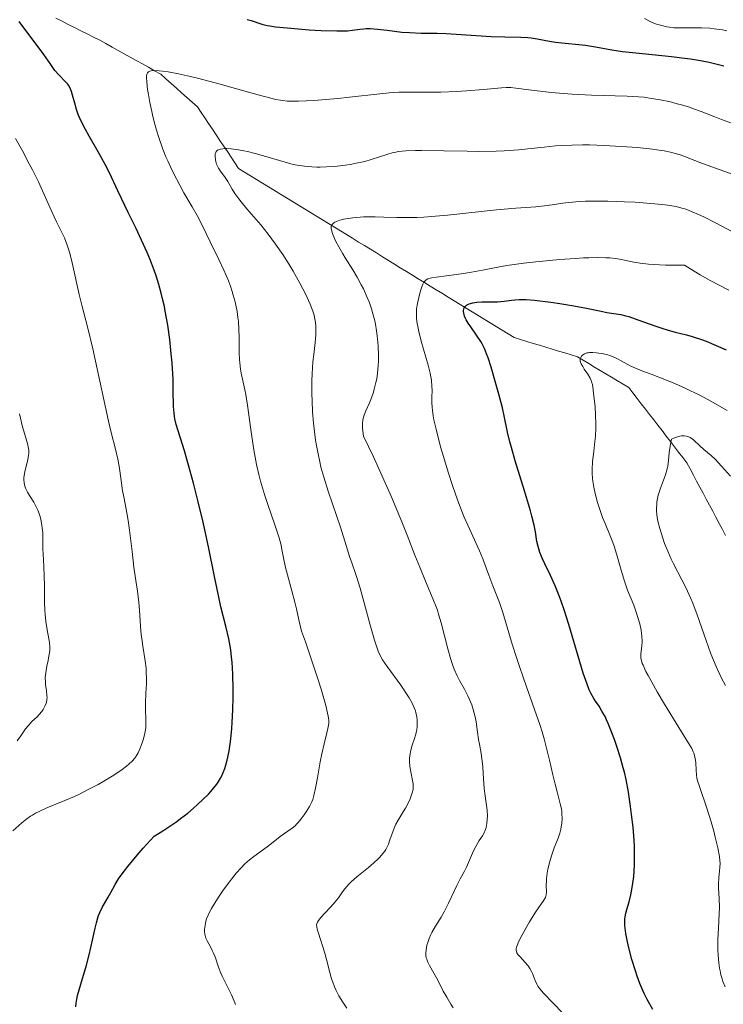
# Model space of a CAD drawing. Units: metres. Extents: x 657924 to 661374, y 4760326 to 4762632.
# Drawn here: x 659303 to 659403, y 4760812 to 4760951 of the extents above; entities that cross this region are included whole.
import ezdxf

# ---------------------------------------------------------------- set-up
doc = ezdxf.new("R2010")
doc.units = ezdxf.units.M
doc.header["$MEASUREMENT"] = 0
doc.linetypes.add('DGN Style 3', pattern=[2.435891, 1.739922, -0.695969])
for name, color, linetype, lineweight in [('Barranco lineal', 142, 'DGN Style 3', 13), ('Curva de nivel directora', 30, 'Continuous', 30), ('Curva de nivel intermedia', 30, 'Continuous', 0)]:
    doc.layers.add(name, color=color, linetype=linetype, lineweight=lineweight)

msp = doc.modelspace()

# ---------------------------------------------------------------- linework, layer by layer
at = {"layer": 'Barranco lineal', "color": 142, "linetype": 'DGN Style 3', "lineweight": 13}
for points in [[(659339.37, 4760927.09, 1112.2), (659338.53, 4760927.61, 1112.39), (659337.68, 4760928.13, 1112.32), (659336.84, 4760928.65, 1112.52), (659335.99, 4760929.17, 1112.79), (659335.14, 4760929.69, 1113.25), (659334.3, 4760930.21, 1113.44), (659333.77, 4760931, 1113.66), (659333.24, 4760931.79, 1114.1), (659332.72, 4760932.58, 1114.44), (659332.19, 4760933.37, 1114.88), (659331.66, 4760934.16, 1115.26), (659331.13, 4760934.95, 1115.5), (659330.61, 4760935.74, 1115.79), (659330.08, 4760936.53, 1116.29), (659329.55, 4760937.32, 1116.7), (659329.03, 4760938.11, 1117.16), (659328.5, 4760938.9, 1117.54), (659327.76, 4760939.56, 1117.79), (659327.02, 4760940.22, 1118.03), (659326.27, 4760940.88, 1118.44), (659325.53, 4760941.54, 1118.86), (659324.79, 4760942.19, 1119.31), (659324.05, 4760942.85, 1119.57), (659323.31, 4760943.51, 1119.77), (659322.45, 4760943.99, 1119.89), (659321.59, 4760944.47, 1119.9), (659320.73, 4760944.94, 1120.2), (659319.87, 4760945.42, 1120.44), (659319.02, 4760945.9, 1120.69), (659318.16, 4760946.38, 1120.9), (659317.3, 4760946.86, 1120.99), (659316.44, 4760947.33, 1121.11), (659315.58, 4760947.81, 1121.28), (659314.72, 4760948.29, 1121.5), (659313.83, 4760948.74, 1121.72), (659312.94, 4760949.18, 1121.85), (659312.05, 4760949.63, 1122.25), (659311.16, 4760950.07, 1122.61), (659310.27, 4760950.52, 1122.83), (659309.38, 4760950.97, 1122.94), (659308.49, 4760951.41, 1123.08)], [(659403.06, 4760878.41, 1085.51), (659402.61, 4760879.26, 1085.64), (659402.15, 4760880.12, 1085.81), (659401.7, 4760880.97, 1085.92), (659401.24, 4760881.82, 1086.17), (659400.79, 4760882.68, 1086.37), (659400.33, 4760883.53, 1087.2), (659399.88, 4760884.38, 1087.91), (659399.42, 4760885.23, 1088.46), (659398.97, 4760886.09, 1088.95), (659398.51, 4760886.94, 1088.98), (659398.06, 4760887.79, 1088.99), (659397.6, 4760888.64, 1089.25), (659397.02, 4760889.4, 1089.55), (659396.43, 4760890.16, 1089.59), (659395.84, 4760890.92, 1089.62), (659395.26, 4760891.68, 1089.97), (659394.67, 4760892.44, 1090.35), (659394.08, 4760893.2, 1090.67), (659393.5, 4760893.96, 1090.98), (659392.91, 4760894.72, 1091.32), (659392.32, 4760895.48, 1091.44), (659391.74, 4760896.24, 1091.44), (659391.15, 4760897, 1091.89), (659390.56, 4760897.76, 1092.25), (659389.98, 4760898.52, 1092.63), (659389.39, 4760899.28, 1093.05), (659388.58, 4760899.76, 1093.34), (659387.78, 4760900.24, 1093.65), (659386.97, 4760900.73, 1093.92), (659386.17, 4760901.21, 1094.22), (659385.36, 4760901.69, 1094.37), (659384.56, 4760902.18, 1094.48), (659383.75, 4760902.66, 1094.67), (659382.95, 4760903.14, 1094.81), (659382.14, 4760903.63, 1095.06), (659381.25, 4760903.9, 1095.34), (659380.36, 4760904.17, 1095.54), (659379.46, 4760904.44, 1095.8), (659378.57, 4760904.71, 1096.13), (659377.68, 4760904.98, 1096.31), (659376.79, 4760905.25, 1096.51), (659375.9, 4760905.52, 1096.7), (659375, 4760905.79, 1096.89), (659374.11, 4760906.06, 1097.02), (659373.22, 4760906.33, 1097.28), (659372.37, 4760906.85, 1097.55), (659371.53, 4760907.37, 1097.79), (659370.68, 4760907.89, 1097.97), (659369.84, 4760908.41, 1098.27), (659368.99, 4760908.93, 1098.54), (659368.14, 4760909.44, 1098.92), (659367.3, 4760909.96, 1099.28), (659366.45, 4760910.48, 1099.63), (659365.6, 4760911, 1099.89), (659364.76, 4760911.52, 1100.68), (659363.91, 4760912.04, 1101.33), (659363.07, 4760912.56, 1102.13), (659362.22, 4760913.08, 1102.86), (659361.37, 4760913.6, 1103.78), (659360.53, 4760914.12, 1104.53), (659359.68, 4760914.63, 1105.38), (659358.84, 4760915.15, 1106.15), (659357.99, 4760915.67, 1106.26), (659357.14, 4760916.19, 1106.35), (659356.3, 4760916.71, 1106.55), (659355.45, 4760917.23, 1106.7), (659354.6, 4760917.75, 1106.94), (659353.76, 4760918.27, 1107.06), (659352.91, 4760918.79, 1107.27), (659352.07, 4760919.31, 1107.58), (659351.22, 4760919.82, 1107.95), (659350.37, 4760920.34, 1108.39), (659349.53, 4760920.86, 1108.77), (659348.68, 4760921.38, 1109.25), (659347.84, 4760921.9, 1109.61), (659346.99, 4760922.42, 1110.02), (659346.14, 4760922.94, 1110.37), (659345.3, 4760923.46, 1110.65), (659344.45, 4760923.98, 1110.87), (659343.61, 4760924.5, 1111.26), (659342.76, 4760925.01, 1111.58), (659341.91, 4760925.53, 1111.96), (659341.07, 4760926.05, 1111.93), (659340.22, 4760926.57, 1112), (659339.37, 4760927.09, 1112.2)]]:
    msp.add_polyline3d(points, dxfattribs=at)
at = {"layer": 'Curva de nivel directora', "color": 30, "linetype": 'Continuous', "lineweight": 30, "flags": 128}
for points, elevation in [([(659335.54, 4760951.2), (659336.08, 4760951.06), (659337.6, 4760950.57), (659338.32, 4760950.38), (659338.74, 4760950.3), (659339.53, 4760950.19), (659341.16, 4760950.02), (659344.27, 4760949.78), (659345.95, 4760949.68), (659348.17, 4760949.6), (659348.76, 4760949.6), (659349.7, 4760949.63), (659350.4, 4760949.7), (659351.4, 4760949.85), (659352.01, 4760949.92), (659352.34, 4760949.94), (659352.9, 4760949.94), (659353.94, 4760949.86), (659355.28, 4760949.7), (659357.36, 4760949.45), (659358.45, 4760949.36), (659360.07, 4760949.3), (659362.35, 4760949.27), (659363.6, 4760949.24), (659369.98, 4760948.84), (659371.9, 4760948.79), (659374.13, 4760948.74), (659375.12, 4760948.67), (659375.59, 4760948.62), (659376.48, 4760948.49), (659378.18, 4760948.17), (659379.05, 4760948.04), (659380.42, 4760947.88), (659382.32, 4760947.71), (659383.27, 4760947.6), (659384.69, 4760947.36), (659387, 4760946.94), (659388.51, 4760946.72), (659391.32, 4760946.41), (659395.41, 4760945.99), (659397.27, 4760945.78), (659398.09, 4760945.67), (659399.53, 4760945.44), (659400.75, 4760945.2), (659401.47, 4760945.03), (659402.81, 4760944.67)], 1125), ([(659332.91, 4760863.84), (659332.49, 4760865.59), (659331.81, 4760868.35), (659331.45, 4760869.93), (659330.91, 4760872.6), (659330.07, 4760876.79), (659329.54, 4760879.2), (659329.24, 4760880.49), (659328.59, 4760883.16), (659327.92, 4760885.8), (659327.47, 4760887.47), (659326.66, 4760890.33), (659325.51, 4760894.05), (659325.32, 4760894.85), (659325.25, 4760895.26), (659325.2, 4760895.68), (659325.14, 4760896.6), (659325.09, 4760898.93), (659325.05, 4760900.41), (659324.91, 4760902.75), (659324.8, 4760904.03), (659324.59, 4760906.04), (659324.31, 4760908.08), (659324.15, 4760909.08), (659323.96, 4760910.07), (659323.83, 4760910.72), (659323.54, 4760911.99), (659323.38, 4760912.61), (659323.03, 4760913.84), (659322.65, 4760915.05), (659322.37, 4760915.85), (659321.77, 4760917.44), (659321.4, 4760918.33), (659320.61, 4760920.09), (659319.79, 4760921.8), (659318.73, 4760923.97), (659318.24, 4760924.98), (659317.25, 4760927.06), (659316.08, 4760929.56), (659315.48, 4760930.76), (659314.5, 4760932.55), (659313.23, 4760934.76), (659312.7, 4760935.68), (659312.11, 4760936.8), (659311.83, 4760937.41), (659311.68, 4760937.79), (659311.43, 4760938.53), (659311.18, 4760939.41), (659310.87, 4760940.55), (659310.72, 4760941.04), (659310.47, 4760941.62), (659310.29, 4760941.93), (659310.15, 4760942.12), (659309.84, 4760942.48), (659308.91, 4760943.41), (659308.36, 4760944.04), (659307.78, 4760944.85), (659306.8, 4760946.27), (659306.16, 4760947.16), (659304.98, 4760948.73), (659303.31, 4760950.92)], 1125), ([(659390.21, 4760833.61), (659390.19, 4760834.5), (659390.14, 4760835.41), (659390, 4760837.24), (659389.79, 4760839.04), (659389.64, 4760840.17), (659389.33, 4760842.19), (659389, 4760843.98), (659388.77, 4760844.99), (659388.6, 4760845.64), (659388.21, 4760847.02), (659387.7, 4760848.62), (659387.41, 4760849.46), (659386.96, 4760850.71), (659386.49, 4760851.87), (659386.26, 4760852.39), (659386.04, 4760852.85), (659385.6, 4760853.64), (659385.19, 4760854.3), (659384.68, 4760855.05), (659384.45, 4760855.41), (659384.02, 4760856.18), (659383.81, 4760856.63), (659383.5, 4760857.42), (659382.97, 4760858.98), (659380.94, 4760865.85), (659380.28, 4760867.93), (659379.85, 4760869.15), (659379.56, 4760869.9), (659378.99, 4760871.3), (659378.33, 4760872.74), (659377.53, 4760874.4), (659377.2, 4760875.1), (659376.84, 4760875.99), (659376.67, 4760876.51), (659376.58, 4760876.85), (659376.43, 4760877.56), (659376.21, 4760878.9), (659376.02, 4760879.86), (659375.71, 4760881.13), (659375.5, 4760881.9), (659374.66, 4760884.73), (659373.36, 4760888.94), (659372.82, 4760890.82), (659372.6, 4760891.62), (659372.26, 4760893.01), (659371.78, 4760895.28), (659371.54, 4760896.41), (659371.06, 4760898.33), (659370.69, 4760899.68), (659369.95, 4760902.18), (659369.52, 4760903.49), (659369.32, 4760904.05), (659369.01, 4760904.78), (659368.68, 4760905.44), (659368.5, 4760905.76), (659367.9, 4760906.68), (659367.08, 4760907.84), (659366.71, 4760908.37), (659366.45, 4760908.82), (659366.34, 4760909.03), (659366.21, 4760909.34), (659366.09, 4760909.76), (659366.06, 4760910.02), (659366.07, 4760910.15), (659366.1, 4760910.32), (659366.17, 4760910.51), (659366.22, 4760910.6), (659366.31, 4760910.72), (659366.5, 4760910.89), (659366.74, 4760911.03), (659366.87, 4760911.09), (659367.36, 4760911.24), (659367.65, 4760911.3), (659367.96, 4760911.33), (659368.66, 4760911.37), (659370.15, 4760911.39), (659370.86, 4760911.4), (659371.78, 4760911.48), (659372.82, 4760911.62), (659373.3, 4760911.68), (659373.93, 4760911.73), (659374.28, 4760911.73), (659374.9, 4760911.71), (659376.1, 4760911.61), (659378.37, 4760911.34), (659379.67, 4760911.15), (659381.63, 4760910.83), (659383.43, 4760910.48), (659385.47, 4760910.04), (659386.3, 4760909.88), (659388.28, 4760909.58), (659388.98, 4760909.42), (659389.38, 4760909.3), (659390.81, 4760908.81), (659393.05, 4760907.99), (659394.22, 4760907.6), (659394.8, 4760907.43), (659395.95, 4760907.12), (659397.52, 4760906.72), (659398.34, 4760906.49)], 1100), ([(659398.34, 4760906.49), (659399.64, 4760906.06), (659400.32, 4760905.81), (659401.74, 4760905.23), (659403.14, 4760904.59)], 1100), ([(659311.34, 4760811.92), (659311.36, 4760812.42), (659311.41, 4760812.72), (659311.58, 4760813.49), (659312.05, 4760815.1), (659312.85, 4760817.8), (659313.23, 4760819.24), (659313.7, 4760821.32), (659314.06, 4760823.01), (659314.25, 4760823.77), (659314.44, 4760824.47), (659314.55, 4760824.79), (659314.72, 4760825.23), (659315.1, 4760826.01), (659315.37, 4760826.48), (659315.91, 4760827.35), (659316.29, 4760828.03), (659316.87, 4760829.15), (659317.37, 4760829.96), (659318.14, 4760831.03), (659318.65, 4760831.69), (659320, 4760833.31), (659320.86, 4760834.28), (659322.41, 4760835.98), (659323.59, 4760836.72), (659324.31, 4760837.19), (659325.57, 4760838.06), (659326.13, 4760838.47), (659327.12, 4760839.24), (659327.95, 4760839.94), (659328.44, 4760840.38), (659329.3, 4760841.19), (659330.04, 4760841.92), (659330.38, 4760842.28), (659330.83, 4760842.8), (659331.24, 4760843.33), (659331.43, 4760843.6), (659331.77, 4760844.18), (659331.93, 4760844.49), (659332.15, 4760844.98), (659332.36, 4760845.51), (659332.48, 4760845.88), (659332.71, 4760846.69), (659332.81, 4760847.12), (659332.99, 4760848.03), (659333.14, 4760849.01), (659333.23, 4760849.7), (659333.36, 4760851.15), (659333.42, 4760852.02), (659333.5, 4760853.8), (659333.53, 4760855.59), (659333.52, 4760856.74), (659333.48, 4760858.83), (659333.39, 4760860.53), (659333.33, 4760861.26), (659333.2, 4760862.29), (659333.12, 4760862.8), (659332.91, 4760863.84)], 1125), ([(659392.79, 4760811.54), (659391.97, 4760812.95), (659391.56, 4760813.77), (659391.35, 4760814.22), (659390.96, 4760815.18), (659390.57, 4760816.24), (659390.32, 4760816.98), (659389.84, 4760818.56), (659389.39, 4760820.23), (659389.2, 4760821.06), (659388.97, 4760822.26), (659388.88, 4760823.01), (659388.85, 4760823.36), (659388.83, 4760823.85), (659388.85, 4760824.3), (659388.88, 4760824.58), (659388.98, 4760825.11), (659389.11, 4760825.62), (659389.44, 4760826.71), (659389.7, 4760827.69), (659389.89, 4760828.75), (659389.98, 4760829.34), (659390.08, 4760830.31), (659390.18, 4760831.89), (659390.21, 4760833.61)], 1100)]:
    msp.add_lwpolyline(points, dxfattribs=dict(at, elevation=elevation))
at = {"layer": 'Curva de nivel intermedia', "color": 30, "linetype": 'Continuous', "lineweight": 0, "flags": 128}
for points, elevation in [([(659391.59, 4760951.36), (659392.39, 4760950.94), (659392.94, 4760950.71), (659393.31, 4760950.57), (659394.04, 4760950.35), (659394.77, 4760950.18), (659395.15, 4760950.13), (659395.75, 4760950.06), (659396.81, 4760950.03), (659397.64, 4760950.04), (659398.93, 4760950.05), (659399.65, 4760950.04), (659400.81, 4760949.98), (659401.43, 4760949.92), (659402.6, 4760949.76), (659403.21, 4760949.64)], 1130), ([(659338.32, 4760834.46), (659339.17, 4760835.12), (659340.18, 4760835.93), (659340.64, 4760836.27), (659341.88, 4760837.11), (659342.28, 4760837.45), (659342.49, 4760837.65), (659342.7, 4760837.89), (659343.14, 4760838.42), (659343.57, 4760839.01), (659343.84, 4760839.41), (659344.3, 4760840.17), (659344.64, 4760840.83), (659344.77, 4760841.16), (659344.94, 4760841.71), (659345.18, 4760842.76), (659345.45, 4760844.22), (659345.84, 4760846.48), (659346.06, 4760847.58), (659346.38, 4760849.02), (659346.77, 4760850.54), (659346.91, 4760851.16), (659347, 4760851.63), (659347.03, 4760851.87), (659347.04, 4760852.24), (659347, 4760852.68), (659346.96, 4760852.93), (659346.88, 4760853.35), (659346.62, 4760854.44), (659345.96, 4760856.72), (659345.41, 4760858.47), (659344.34, 4760861.72), (659343.74, 4760863.42), (659343.21, 4760864.91), (659343.03, 4760865.53), (659342.8, 4760866.52), (659342.49, 4760868.07), (659342.27, 4760869), (659341.84, 4760870.6), (659341.21, 4760872.85), (659340.95, 4760873.89), (659340.66, 4760875.26), (659340.43, 4760876.43), (659340.3, 4760877.05), (659340.02, 4760878.08), (659339.84, 4760878.66), (659339.42, 4760879.93), (659338.44, 4760882.76), (659337.96, 4760884.2), (659337.41, 4760886.07), (659337.16, 4760887), (659336.83, 4760888.44), (659336.54, 4760889.97), (659336.4, 4760890.78), (659336.02, 4760893.37), (659335.56, 4760896.8), (659335.33, 4760898.29), (659335.21, 4760898.94), (659334.97, 4760900.06), (659334.69, 4760901.32), (659334.58, 4760901.9), (659334.46, 4760902.77), (659334.42, 4760903.23), (659334.39, 4760904.19), (659334.4, 4760906.33), (659334.36, 4760907.5), (659334.28, 4760908.59), (659334.22, 4760909.15), (659334.09, 4760910.03), (659333.92, 4760910.93), (659333.81, 4760911.39), (659333.56, 4760912.34), (659333.41, 4760912.83), (659333.16, 4760913.57), (659332.88, 4760914.33), (659332.23, 4760915.86), (659331.54, 4760917.35), (659330.31, 4760919.85), (659329.17, 4760922.21), (659328.45, 4760923.54), (659327.74, 4760924.77), (659326.6, 4760926.75), (659325.99, 4760927.85), (659325.1, 4760929.55), (659324.68, 4760930.42), (659324.3, 4760931.27), (659324.06, 4760931.83), (659323.62, 4760932.94), (659323.05, 4760934.56), (659322.73, 4760935.6), (659322.54, 4760936.27), (659322.21, 4760937.55), (659322.05, 4760938.23), (659321.78, 4760939.51), (659321.57, 4760940.64), (659321.47, 4760941.32), (659321.34, 4760942.44), (659321.3, 4760943), (659321.31, 4760943.24), (659321.37, 4760943.52), (659321.45, 4760943.67)], 1120), ([(659321.45, 4760943.67), (659321.6, 4760943.82), (659321.8, 4760943.92), (659321.96, 4760943.96), (659322.37, 4760944.01), (659323.11, 4760943.99), (659323.57, 4760943.94), (659324.37, 4760943.83), (659325.81, 4760943.56), (659327.53, 4760943.18), (659328.49, 4760942.94), (659331.72, 4760942.08), (659336.02, 4760940.88), (659337.8, 4760940.39), (659339.03, 4760940.07), (659339.54, 4760939.95), (659340.23, 4760939.82), (659340.55, 4760939.78), (659341.18, 4760939.71), (659341.67, 4760939.69), (659342.78, 4760939.7), (659344.94, 4760939.81), (659347.17, 4760939.97), (659348.32, 4760940.07), (659349.98, 4760940.24), (659354.23, 4760940.74), (659355.57, 4760940.86), (659356.24, 4760940.9), (659356.94, 4760940.94), (659358.37, 4760940.97), (659361.34, 4760940.97), (659362.85, 4760940.98), (659365.07, 4760941.05), (659366.47, 4760941.13), (659368.9, 4760941.32), (659371.41, 4760941.59), (659372.08, 4760941.62), (659372.41, 4760941.62), (659372.74, 4760941.6), (659373.46, 4760941.53), (659375.26, 4760941.29), (659376.46, 4760941.14), (659378.47, 4760940.93), (659379.6, 4760940.83), (659381.39, 4760940.7), (659384.12, 4760940.56), (659389.18, 4760940.41), (659390.76, 4760940.31), (659391.54, 4760940.24), (659392.32, 4760940.14), (659393.84, 4760939.89), (659395.3, 4760939.58), (659396.22, 4760939.34), (659396.82, 4760939.17), (659397.94, 4760938.83), (659398.52, 4760938.63), (659399.61, 4760938.23), (659401.56, 4760937.46), (659402.49, 4760937.09), (659405.58, 4760935.96)], 1120), ([(659302.45, 4760836.75), (659303.7, 4760837.86), (659304.4, 4760838.42), (659304.92, 4760838.78), (659305.2, 4760838.96), (659305.65, 4760839.23), (659306.15, 4760839.48), (659307.26, 4760839.98), (659309.8, 4760841.02), (659311.16, 4760841.6), (659311.84, 4760841.92), (659313.19, 4760842.59), (659314.48, 4760843.29), (659315.28, 4760843.75), (659316.69, 4760844.6), (659317.88, 4760845.4), (659318.48, 4760845.85), (659318.8, 4760846.12), (659319.32, 4760846.61), (659319.63, 4760846.96), (659319.76, 4760847.13), (659320, 4760847.5), (659320.14, 4760847.76), (659320.42, 4760848.38), (659320.7, 4760849.15), (659320.84, 4760849.58), (659321.02, 4760850.27), (659321.15, 4760850.98), (659321.2, 4760851.33), (659321.22, 4760851.69), (659321.23, 4760852.4), (659321.17, 4760853.9), (659321.16, 4760854.74), (659321.22, 4760856.14), (659321.29, 4760857.48), (659321.3, 4760858.16), (659321.28, 4760859.19), (659321.24, 4760859.7), (659321.12, 4760860.71), (659320.78, 4760862.77), (659320.63, 4760863.85), (659320.57, 4760864.41), (659320.48, 4760865.56), (659320.33, 4760867.87), (659320.24, 4760868.97), (659320.05, 4760870.53), (659319.71, 4760872.69), (659319.53, 4760873.94), (659319.27, 4760876.13), (659318.91, 4760879.17), (659318.73, 4760880.51), (659318.45, 4760882.13), (659318.1, 4760883.87), (659317.94, 4760884.72), (659317.73, 4760886.15), (659317.45, 4760888.19), (659317.28, 4760889.18), (659316.95, 4760890.61), (659316.34, 4760892.95), (659315.96, 4760894.56), (659313.72, 4760904.73), (659313.02, 4760907.65), (659312.19, 4760910.91), (659311.82, 4760912.43), (659310.83, 4760916.9), (659310.49, 4760918.23), (659310.31, 4760918.83), (659310.12, 4760919.39), (659309.71, 4760920.41), (659309.27, 4760921.36), (659308.62, 4760922.66), (659308.27, 4760923.38), (659307.41, 4760925.27), (659306.04, 4760928.29), (659305.22, 4760929.99), (659304.76, 4760930.87), (659303.8, 4760932.67), (659302.82, 4760934.43)], 1130), ([(659336.64, 4760932.32), (659338.48, 4760931.79), (659340.89, 4760931.07), (659342.03, 4760930.78), (659342.57, 4760930.67), (659343.63, 4760930.5), (659344.66, 4760930.41), (659345.34, 4760930.38), (659345.8, 4760930.38), (659346.74, 4760930.41), (659347.84, 4760930.49), (659349.33, 4760930.66), (659350.07, 4760930.77), (659351.14, 4760930.97), (659351.64, 4760931.08), (659352.13, 4760931.2), (659353.03, 4760931.46), (659355.37, 4760932.21), (659356.01, 4760932.39), (659356.34, 4760932.47), (659356.9, 4760932.57), (659357.92, 4760932.68), (659359.27, 4760932.74), (659360.11, 4760932.74), (659363.27, 4760932.69), (659366.56, 4760932.63), (659368.24, 4760932.61), (659370.66, 4760932.64), (659371.79, 4760932.69), (659373.86, 4760932.83), (659375.13, 4760932.96), (659377.45, 4760933.21), (659379.06, 4760933.37), (659379.83, 4760933.43), (659381.35, 4760933.5), (659382.85, 4760933.52), (659383.85, 4760933.51), (659385.9, 4760933.44), (659389.1, 4760933.26), (659390.64, 4760933.14), (659392.73, 4760932.92), (659393.33, 4760932.84), (659394.4, 4760932.67), (659395.29, 4760932.5), (659395.8, 4760932.37), (659396.64, 4760932.13), (659397.41, 4760931.85), (659398.73, 4760931.32), (659399.8, 4760930.92), (659404.8, 4760929.1)], 1115), ([(659358.48, 4760845.81), (659358.42, 4760846.57), (659358.43, 4760846.96), (659358.47, 4760847.34), (659358.61, 4760848.1), (659358.82, 4760848.83), (659359.13, 4760849.77), (659359.26, 4760850.21), (659359.4, 4760850.76), (659359.45, 4760851.03), (659359.51, 4760851.42), (659359.54, 4760852), (659359.53, 4760852.28), (659359.46, 4760852.86), (659359.34, 4760853.38), (659359.26, 4760853.65), (659359.11, 4760854.08), (659358.8, 4760854.76), (659358.38, 4760855.52), (659358.12, 4760855.93), (659357.2, 4760857.28), (659355.26, 4760859.92), (659354.64, 4760860.84), (659354.38, 4760861.29), (659354.02, 4760862.07), (659353.85, 4760862.52), (659353.47, 4760863.65), (659352.82, 4760865.95), (659351.89, 4760869.43), (659351.46, 4760870.98), (659350.91, 4760872.75), (659350.28, 4760874.55), (659349.98, 4760875.43), (659349.49, 4760876.99), (659348.69, 4760879.57), (659348.18, 4760881.1), (659346.96, 4760884.65), (659346.33, 4760886.65), (659345.94, 4760888.07), (659345.76, 4760888.8), (659345.52, 4760889.93), (659345.3, 4760891.09), (659345.18, 4760891.88), (659344.97, 4760893.47), (659344.89, 4760894.27), (659344.76, 4760895.85), (659344.68, 4760897.39), (659344.65, 4760898.38), (659344.65, 4760900.24), (659344.69, 4760901.2), (659344.81, 4760902.92), (659344.91, 4760903.93), (659345.11, 4760905.66), (659345.21, 4760906.72), (659345.23, 4760907.19), (659345.22, 4760908.02), (659345.14, 4760908.74), (659345.04, 4760909.19), (659344.97, 4760909.49), (659344.78, 4760910.08), (659344.42, 4760911.03), (659344.19, 4760911.55), (659343.78, 4760912.43), (659342.96, 4760914), (659341.99, 4760915.7), (659341.44, 4760916.63), (659340.53, 4760918.07), (659339.54, 4760919.51), (659339.02, 4760920.22), (659338.5, 4760920.91), (659337.43, 4760922.22), (659335.46, 4760924.51), (659334.66, 4760925.47), (659334.34, 4760925.89), (659333.8, 4760926.65), (659333.4, 4760927.29), (659332.97, 4760928.03), (659332.78, 4760928.36), (659332.32, 4760929.05), (659331.73, 4760929.88), (659331.48, 4760930.26), (659331.38, 4760930.45), (659331.21, 4760930.82), (659331.08, 4760931.18), (659331.03, 4760931.41), (659330.98, 4760931.87), (659330.99, 4760932.17), (659331.02, 4760932.31), (659331.11, 4760932.51), (659331.25, 4760932.69), (659331.35, 4760932.77), (659331.61, 4760932.89), (659331.77, 4760932.94), (659332.06, 4760932.99), (659332.41, 4760933.01), (659332.67, 4760933.01), (659333.27, 4760932.97), (659334.29, 4760932.83), (659335.04, 4760932.69), (659335.56, 4760932.58), (659336.64, 4760932.32)], 1115), ([(659353.33, 4760898.61), (659353.46, 4760899.05), (659353.7, 4760899.99), (659353.8, 4760900.51), (659353.92, 4760901.33), (659354.02, 4760902.39), (659354.05, 4760902.95), (659354.06, 4760903.82), (659354.01, 4760905.18), (659353.89, 4760906.58), (659353.79, 4760907.28), (659353.63, 4760908.22), (659353.53, 4760908.68), (659353.37, 4760909.37), (659353.08, 4760910.38), (659352.73, 4760911.36), (659352.48, 4760911.99), (659351.92, 4760913.2), (659351.63, 4760913.77), (659351.03, 4760914.86), (659350.43, 4760915.87), (659349.34, 4760917.61), (659349, 4760918.17), (659348.46, 4760919.12), (659348.05, 4760919.9), (659347.85, 4760920.33), (659347.56, 4760921.03), (659347.4, 4760921.55), (659347.37, 4760921.76), (659347.38, 4760922.02), (659347.42, 4760922.14), (659347.57, 4760922.35), (659347.77, 4760922.52), (659347.9, 4760922.6), (659348.14, 4760922.72), (659348.58, 4760922.88), (659349.13, 4760923.02), (659349.45, 4760923.08), (659350.44, 4760923.24), (659351.01, 4760923.3), (659351.96, 4760923.36), (659353.02, 4760923.39), (659353.58, 4760923.38), (659354.79, 4760923.34), (659356.64, 4760923.27), (659357.69, 4760923.26), (659359.47, 4760923.28), (659360.46, 4760923.33), (659361.52, 4760923.4), (659363.8, 4760923.61), (659368.53, 4760924.14), (659370.7, 4760924.37), (659373.44, 4760924.6), (659376.29, 4760924.8), (659377.47, 4760924.92), (659378.57, 4760925.07), (659380.07, 4760925.29), (659380.92, 4760925.4), (659382.42, 4760925.52), (659383.3, 4760925.56), (659384.27, 4760925.58), (659386.45, 4760925.56), (659388.77, 4760925.49), (659390.3, 4760925.42), (659393.06, 4760925.22), (659394.54, 4760925.07), (659395.18, 4760924.98), (659396.06, 4760924.82), (659396.89, 4760924.61), (659397.3, 4760924.49), (659397.91, 4760924.27), (659398.33, 4760924.1), (659399.23, 4760923.71), (659399.98, 4760923.36), (659401.61, 4760922.53), (659406.88, 4760919.73)], 1110), ([(659361.88, 4760894.72), (659361.78, 4760895.3), (659361.66, 4760896.1), (659361.63, 4760896.47), (659361.59, 4760897.19), (659361.6, 4760897.9), (659361.62, 4760898.89), (659361.61, 4760899.43), (659361.53, 4760900.32), (659361.46, 4760900.81), (659361.35, 4760901.33), (659361.08, 4760902.46), (659360.09, 4760905.85), (659359.75, 4760907.17), (659359.6, 4760907.89), (659359.53, 4760908.31), (659359.44, 4760909.03), (659359.41, 4760909.64), (659359.41, 4760909.94), (659359.44, 4760910.38), (659359.56, 4760911.15), (659359.73, 4760911.98), (659359.84, 4760912.42), (659360.02, 4760913.07), (659360.23, 4760913.64), (659360.33, 4760913.88), (659360.48, 4760914.14), (659360.56, 4760914.25), (659360.69, 4760914.39), (659360.79, 4760914.47), (659361.03, 4760914.6), (659361.34, 4760914.71), (659361.58, 4760914.76), (659362.21, 4760914.87), (659363.68, 4760915.07), (659366.04, 4760915.38), (659367.2, 4760915.56), (659368.76, 4760915.86), (659370.9, 4760916.29), (659372.19, 4760916.5), (659374.56, 4760916.82), (659376.29, 4760917.01), (659379.67, 4760917.33), (659381.8, 4760917.49), (659383, 4760917.57), (659383.73, 4760917.6), (659385.02, 4760917.63), (659386.17, 4760917.61), (659386.72, 4760917.58), (659387.52, 4760917.5), (659388.35, 4760917.36), (659388.78, 4760917.28), (659390.12, 4760916.99), (659391.02, 4760916.84), (659392.17, 4760916.7), (659392.87, 4760916.65), (659394.55, 4760916.56), (659395.54, 4760916.54), (659397.27, 4760916.54), (659398, 4760916.06), (659399.46, 4760915.19), (659400.88, 4760914.4), (659403.53, 4760913.02)], 1105), ([(659384.43, 4760898.51), (659384.31, 4760899.38), (659384.25, 4760899.71), (659384.14, 4760900.11), (659384.08, 4760900.28), (659383.92, 4760900.62), (659383.59, 4760901.16), (659383.1, 4760901.9), (659382.88, 4760902.24), (659382.66, 4760902.64), (659382.59, 4760902.82), (659382.53, 4760903.07), (659382.54, 4760903.31), (659382.56, 4760903.43), (659382.66, 4760903.63), (659382.73, 4760903.72), (659382.86, 4760903.86), (659383.12, 4760904.03), (659383.45, 4760904.16), (659383.64, 4760904.2), (659383.86, 4760904.23), (659384.32, 4760904.23), (659384.82, 4760904.2), (659385.16, 4760904.15), (659385.82, 4760904.03), (659386.41, 4760903.89), (659386.68, 4760903.8), (659387.1, 4760903.65), (659387.78, 4760903.33), (659388.31, 4760903.05), (659389.17, 4760902.58), (659389.7, 4760902.32), (659390.65, 4760901.89), (659391.22, 4760901.66), (659392.53, 4760901.16), (659394.7, 4760900.33), (659395.97, 4760899.81), (659397.37, 4760899.19), (659398.12, 4760898.83), (659399.31, 4760898.24), (659400.57, 4760897.58), (659403.28, 4760896.06)], 1095), ([(659364.62, 4760811.76), (659364.28, 4760812.28), (659363.69, 4760813.24), (659363.21, 4760814.12), (659362.42, 4760815.65), (659361.87, 4760816.63), (659361.25, 4760817.73), (659361.02, 4760818.19), (659360.86, 4760818.6), (659360.8, 4760818.79), (659360.74, 4760819.16), (659360.73, 4760819.41), (659360.77, 4760819.95), (659360.9, 4760820.6), (659361, 4760820.96), (659361.19, 4760821.52), (659361.43, 4760822.1), (659361.58, 4760822.39), (659362.1, 4760823.27), (659362.91, 4760824.54), (659363.34, 4760825.28), (659363.96, 4760826.52), (659364.74, 4760828.23), (659365.1, 4760829), (659365.6, 4760829.96), (659366.2, 4760831.06), (659366.48, 4760831.62), (659366.9, 4760832.57), (659367.47, 4760833.9), (659367.78, 4760834.52), (659368.28, 4760835.35), (659368.72, 4760836.03), (659368.91, 4760836.37), (659369.14, 4760836.9), (659369.24, 4760837.18), (659369.36, 4760837.77), (659369.42, 4760838.38), (659369.43, 4760838.8), (659369.38, 4760839.66), (659369.26, 4760840.62), (659369.05, 4760842), (659368.96, 4760842.76), (659368.87, 4760844.02), (659368.77, 4760845.76), (659368.7, 4760846.57), (659368.55, 4760847.65), (659368.3, 4760848.96), (659368.19, 4760849.62), (659368.04, 4760850.65), (659367.84, 4760852.09), (659367.7, 4760852.8), (659367.44, 4760853.84), (659367.22, 4760854.51), (659367.05, 4760854.95), (659366.68, 4760855.8), (659366.19, 4760856.72), (659365.51, 4760857.96), (659365.18, 4760858.61), (659364.76, 4760859.55), (659364.57, 4760860.06), (659364.28, 4760860.91), (659363.84, 4760862.41), (659362.9, 4760866.1), (659362.55, 4760867.3), (659362.38, 4760867.85), (659362.19, 4760868.36), (659361.79, 4760869.36), (659360.68, 4760871.94), (659359.88, 4760873.92), (659359.21, 4760875.63), (659358.12, 4760878.44), (659357.46, 4760880.08), (659356.31, 4760882.84), (659355.66, 4760884.37), (659354.17, 4760887.7), (659353.33, 4760889.51), (659351.93, 4760892.42), (659351.8, 4760893.51), (659351.78, 4760893.94), (659351.78, 4760894.2), (659351.83, 4760894.67), (659351.93, 4760895.09), (659352.02, 4760895.38), (659352.27, 4760895.98), (659352.78, 4760897.13), (659353.06, 4760897.82), (659353.33, 4760898.61)], 1110), ([(659402.98, 4760814.71), (659402.69, 4760815.48), (659402.57, 4760815.86), (659402.4, 4760816.42), (659402.27, 4760816.98), (659402.2, 4760817.35), (659402.08, 4760818.09), (659401.99, 4760819.2), (659401.96, 4760819.93), (659401.98, 4760821.38), (659402.06, 4760822.98), (659402.17, 4760825), (659402.19, 4760825.93), (659402.16, 4760827.19), (659402.07, 4760828.63), (659402.05, 4760829.26), (659402.09, 4760830.11), (659402.2, 4760831.1), (659402.24, 4760831.56), (659402.27, 4760832.17), (659402.25, 4760832.51), (659402.18, 4760833.12), (659401.95, 4760834.35), (659401.6, 4760835.84), (659401.38, 4760836.69), (659401.02, 4760838.01), (659400.43, 4760839.93), (659399.35, 4760842.98), (659399.1, 4760843.81), (659399.02, 4760844.2), (659398.95, 4760844.59), (659398.89, 4760845.33), (659398.84, 4760846.27), (659398.8, 4760846.71), (659398.73, 4760847.15), (659398.68, 4760847.36), (659398.58, 4760847.68), (659398.5, 4760847.9), (659398.28, 4760848.35), (659397.84, 4760849.11), (659396.46, 4760851.31), (659394.45, 4760854.6), (659393.41, 4760856.35), (659392.13, 4760858.63), (659391.82, 4760859.21), (659391.4, 4760860.11), (659391.3, 4760860.35), (659391.17, 4760860.75), (659391.1, 4760861.09), (659391.09, 4760861.3), (659391.1, 4760861.7), (659391.22, 4760862.79), (659391.26, 4760863.45), (659391.23, 4760864.19), (659391.19, 4760864.6), (659391.13, 4760865.03), (659390.93, 4760865.93), (659390.67, 4760866.85), (659390.48, 4760867.46), (659390.08, 4760868.58), (659389.22, 4760870.7), (659388.79, 4760871.94), (659388.33, 4760873.5), (659387.67, 4760875.82), (659387.32, 4760876.92), (659387.14, 4760877.43), (659386.78, 4760878.36), (659386.04, 4760880.09), (659385.68, 4760880.96), (659385.19, 4760882.38), (659384.99, 4760883.04), (659384.65, 4760884.32), (659384.45, 4760885.22), (659384.31, 4760886.05), (659384.27, 4760886.44), (659384.22, 4760887.21), (659384.22, 4760887.73), (659384.28, 4760888.83), (659384.44, 4760890.24), (659384.6, 4760891.65), (659384.67, 4760892.4), (659384.73, 4760893.57), (659384.74, 4760894.18), (659384.7, 4760895.39), (659384.63, 4760896.56), (659384.43, 4760898.51)], 1095), ([(659303.06, 4760849.44), (659303.56, 4760850.14), (659304.24, 4760851.11), (659304.59, 4760851.56), (659305.14, 4760852.16), (659305.85, 4760852.84), (659306.16, 4760853.15), (659306.53, 4760853.59), (659306.72, 4760853.87), (659307.01, 4760854.4), (659307.15, 4760854.74), (659307.2, 4760854.91), (659307.26, 4760855.21), (659307.27, 4760855.57), (659307.26, 4760855.78), (659307.17, 4760856.53), (659307.07, 4760857.32), (659307.04, 4760857.74), (659307.02, 4760858.39), (659307.04, 4760858.71), (659307.12, 4760859.34), (659307.24, 4760859.97), (659307.41, 4760860.76), (659307.49, 4760861.13), (659307.61, 4760861.84), (659307.64, 4760862.18), (659307.66, 4760862.71), (659307.62, 4760863.28), (659307.59, 4760863.58), (659307.4, 4760864.6), (659307.2, 4760865.67), (659307.11, 4760866.28), (659306.99, 4760867.28), (659306.96, 4760867.83), (659306.91, 4760869), (659306.9, 4760871.42), (659306.88, 4760872.56), (659306.82, 4760874.08), (659306.71, 4760875.78), (659306.67, 4760876.52), (659306.66, 4760877.53), (659306.65, 4760878.79), (659306.6, 4760879.42), (659306.55, 4760879.84), (659306.37, 4760880.71), (659306.18, 4760881.35), (659305.95, 4760881.97), (659305.82, 4760882.27), (659305.68, 4760882.55), (659305.38, 4760883.09), (659304.78, 4760884.07), (659304.51, 4760884.52), (659304.23, 4760885.1), (659304.13, 4760885.39), (659304.02, 4760885.84), (659303.98, 4760886.32), (659303.99, 4760886.57), (659304.02, 4760886.84), (659304.12, 4760887.42), (659304.55, 4760889.1), (659304.67, 4760889.72), (659304.7, 4760890.01), (659304.69, 4760890.45), (659304.62, 4760890.94), (659304.56, 4760891.21), (659304.28, 4760892.18), (659303.94, 4760893.27), (659303.77, 4760893.91), (659303.51, 4760894.98), (659303.39, 4760895.58)], 1135), ([(659380.1, 4760811.01), (659377.34, 4760813.81), (659376.82, 4760814.44), (659376.56, 4760814.82), (659376.42, 4760815.08), (659376.18, 4760815.59), (659376.02, 4760816), (659375.8, 4760816.58), (659375.67, 4760816.87), (659375.43, 4760817.32), (659375.29, 4760817.54), (659375.13, 4760817.75), (659374.77, 4760818.17), (659374.04, 4760818.93), (659373.75, 4760819.27), (659373.58, 4760819.54), (659373.52, 4760819.68), (659373.49, 4760819.9), (659373.51, 4760820.15), (659373.54, 4760820.3), (659373.62, 4760820.54), (659373.88, 4760821.16), (659374.29, 4760821.98), (659374.99, 4760823.25), (659375.37, 4760823.91), (659376.2, 4760825.25), (659377.4, 4760826.93), (659377.62, 4760827.32), (659377.7, 4760827.51), (659377.74, 4760827.7), (659377.78, 4760828.1), (659377.75, 4760829.07), (659377.76, 4760829.68), (659377.78, 4760830.02), (659377.88, 4760830.78), (659377.98, 4760831.31), (659378.24, 4760832.42), (659378.48, 4760833.22), (659378.88, 4760834.34), (659379.42, 4760835.71), (659379.64, 4760836.39), (659379.8, 4760836.99), (659379.86, 4760837.3), (659379.93, 4760837.76), (659379.98, 4760838.45), (659379.96, 4760839.14), (659379.93, 4760839.48), (659379.88, 4760839.83), (659379.72, 4760840.54), (659379.26, 4760842.22), (659378.98, 4760843.31), (659378.68, 4760844.62), (659378.21, 4760846.7), (659377.93, 4760847.85), (659377.43, 4760849.72), (659377.14, 4760850.71), (659376.82, 4760851.73), (659376.1, 4760853.83), (659374.57, 4760858.12), (659373.85, 4760860.19), (659373.52, 4760861.18), (659372.93, 4760863.06), (659371.99, 4760866.27), (659371.62, 4760867.52), (659371.13, 4760868.95), (659370.21, 4760871.3), (659369.65, 4760872.82), (659368.79, 4760875.12), (659368.33, 4760876.25), (659367.62, 4760877.81), (659366.65, 4760879.86), (659366.15, 4760881), (659365.39, 4760882.94), (659364.88, 4760884.36), (659364.55, 4760885.34), (659363.9, 4760887.33), (659363.23, 4760889.53), (659362.83, 4760890.92), (659362.18, 4760893.39), (659361.88, 4760894.72)], 1105), ([(659403.03, 4760857.25), (659402.5, 4760858.28), (659401.72, 4760859.94), (659401.34, 4760860.82), (659400.98, 4760861.72), (659400.3, 4760863.57), (659399.04, 4760867.19), (659398.42, 4760868.84), (659398.11, 4760869.59), (659397.47, 4760870.97), (659395.65, 4760874.52), (659395.38, 4760875.08), (659394.88, 4760876.19), (659394.44, 4760877.3), (659394.18, 4760878.01), (659393.75, 4760879.39), (659393.53, 4760880.26), (659393.44, 4760880.68), (659393.35, 4760881.3), (659393.31, 4760881.91), (659393.3, 4760882.22), (659393.33, 4760882.84), (659393.37, 4760883.15), (659393.45, 4760883.62), (659393.56, 4760884.1), (659393.87, 4760885.08), (659394.55, 4760886.97), (659394.81, 4760887.82), (659394.89, 4760888.21), (659394.98, 4760888.97), (659395.08, 4760890.08), (659395.18, 4760890.75), (659395.33, 4760891.53), (659395.43, 4760891.98), (659395.86, 4760892.19), (659396.12, 4760892.3), (659396.6, 4760892.44), (659396.81, 4760892.47), (659397.19, 4760892.49), (659397.52, 4760892.44), (659397.72, 4760892.38), (659398.06, 4760892.22), (659398.22, 4760892.12), (659398.52, 4760891.9), (659399.4, 4760891.07), (659400, 4760890.56), (659401.01, 4760889.7), (659401.58, 4760889.17), (659402.48, 4760888.21), (659403.77, 4760886.8)], 1090), ([(659349.57, 4760811.73), (659349, 4760812.54), (659348.47, 4760813.45), (659348.05, 4760814.3), (659347.86, 4760814.73), (659347.6, 4760815.37), (659347.44, 4760815.84), (659347.18, 4760816.76), (659346.74, 4760818.56), (659346.49, 4760819.48), (659345.57, 4760822.3), (659345.42, 4760822.87), (659345.37, 4760823.14), (659345.32, 4760823.52), (659345.47, 4760823.85), (659345.59, 4760824.07), (659345.91, 4760824.5), (659346.47, 4760825.13), (659347.29, 4760825.97), (659347.67, 4760826.38), (659347.93, 4760826.69), (659348.39, 4760827.3), (659348.98, 4760828.12), (659349.3, 4760828.54), (659349.88, 4760829.2), (659350.22, 4760829.53), (659350.99, 4760830.23), (659352.64, 4760831.58), (659353.39, 4760832.2), (659354, 4760832.76), (659354.26, 4760833.03), (659354.69, 4760833.53), (659354.93, 4760833.87), (659355.08, 4760834.1), (659355.32, 4760834.57), (659355.45, 4760834.86), (659355.67, 4760835.45), (659356.11, 4760836.72), (659356.37, 4760837.35), (659356.52, 4760837.66), (659356.84, 4760838.26), (659357.54, 4760839.41), (659357.87, 4760839.95), (659358.29, 4760840.74), (659358.51, 4760841.24), (659358.64, 4760841.54), (659358.83, 4760842.1), (659358.95, 4760842.57), (659358.97, 4760842.8), (659358.97, 4760843.17), (659358.96, 4760843.37), (659358.88, 4760843.84), (659358.6, 4760845.08), (659358.48, 4760845.81)], 1115), ([(659333.86, 4760812.24), (659333.7, 4760812.68), (659333.3, 4760813.58), (659332.41, 4760815.37), (659331.99, 4760816.24), (659331.81, 4760816.67), (659331.49, 4760817.49), (659330.98, 4760818.96), (659330.73, 4760819.58), (659330.6, 4760819.86), (659330.34, 4760820.35), (659329.87, 4760821.19), (659329.69, 4760821.58), (659329.62, 4760821.77), (659329.53, 4760822.16), (659329.5, 4760822.55), (659329.5, 4760822.83), (659329.57, 4760823.38), (659329.7, 4760823.98), (659329.8, 4760824.3), (659330.01, 4760824.83), (659330.29, 4760825.42), (659330.47, 4760825.75), (659331.14, 4760826.86), (659331.67, 4760827.67), (659332.05, 4760828.22), (659332.83, 4760829.3), (659333.62, 4760830.32), (659334.01, 4760830.79), (659334.61, 4760831.45), (659335.21, 4760832.06), (659335.52, 4760832.35), (659335.83, 4760832.62), (659336.46, 4760833.12), (659338.32, 4760834.46)], 1120)]:
    msp.add_lwpolyline(points, dxfattribs=dict(at, elevation=elevation))

doc.saveas('drawing.dxf')
